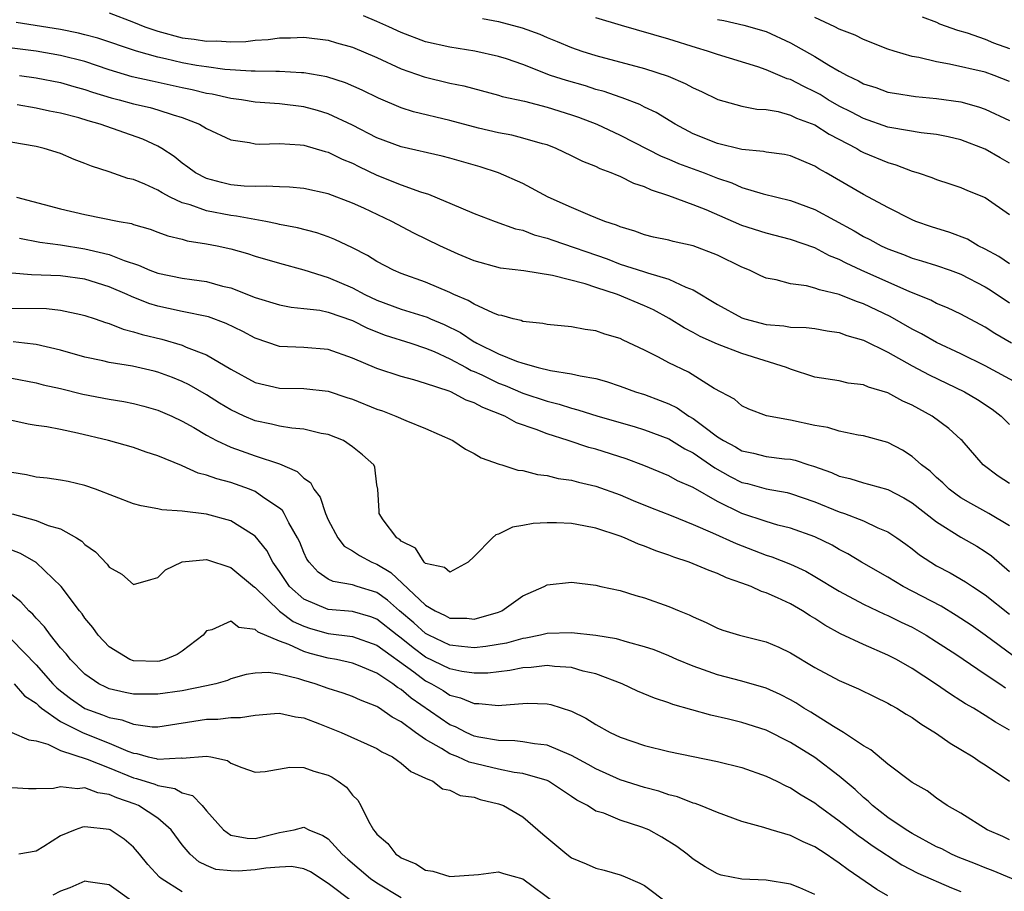
# Model space of a CAD drawing. Units: inches. Extents: x 2670000 to 2671137, y 1554000 to 1557000.
# Drawn here: x 2670676 to 2670757, y 1554116 to 1554188 of the extents above; entities that cross this region are included whole.
import ezdxf

# ---------------------------------------------------------------- set-up
doc = ezdxf.new("R2010")
doc.units = ezdxf.units.IN
doc.header["$MEASUREMENT"] = 0
doc.layers.add('LD26701554_2ft', color=33, linetype='Continuous')

msp = doc.modelspace()

# ---------------------------------------------------------------- linework, layer by layer
at = {"layer": 'LD26701554_2ft'}
for points, elevation in [([(2670683, 1554188.143), (2670685, 1554187.381), (2670685.931, 1554187), (2670687, 1554186.632), (2670689, 1554186.096), (2670689.988, 1554185.988), (2670691, 1554185.807), (2670691.844, 1554185.844), (2670693, 1554185.763), (2670694.216, 1554185.783), (2670695, 1554185.899), (2670696.045, 1554185.955), (2670697, 1554186.094), (2670697.902, 1554186.098), (2670699, 1554186.144), (2670701, 1554185.892), (2670701.678, 1554185.678), (2670703, 1554185.315), (2670705, 1554184.463), (2670707, 1554183.532), (2670708.882, 1554182.882), (2670711, 1554182.371), (2670712.136, 1554182.137), (2670715, 1554181.378), (2670715.28, 1554181.28), (2670717.129, 1554180.871), (2670719, 1554180.398), (2670721, 1554179.774), (2670721.575, 1554179.575), (2670723.068, 1554179), (2670725, 1554178.095), (2670728.366, 1554176.367), (2670729, 1554176.117), (2670729.772, 1554175.772), (2670731.881, 1554175), (2670733, 1554174.555), (2670734.164, 1554174.164), (2670735, 1554173.79), (2670736.73, 1554173.27), (2670739, 1554172.728), (2670741, 1554171.993), (2670744.221, 1554170.221), (2670745, 1554169.759), (2670745.509, 1554169.509), (2670746.448, 1554169), (2670747, 1554168.744), (2670748.283, 1554168.283), (2670749, 1554167.986), (2670749.766, 1554167.765), (2670751, 1554167.375), (2670752.102, 1554167), (2670753, 1554166.674), (2670755, 1554165.63), (2670755.39, 1554165.389), (2670757, 1554164.318)], 8936), ([(2670757, 1554167.526), (2670756.12, 1554168.12), (2670755, 1554168.714), (2670754.414, 1554169), (2670753.54, 1554169.54), (2670752.096, 1554170.096), (2670750.569, 1554170.569), (2670749.302, 1554171), (2670749, 1554171.123), (2670747, 1554172.134), (2670745, 1554173.217), (2670741.92, 1554175), (2670741.326, 1554175.326), (2670741, 1554175.544), (2670739, 1554176.379), (2670738.492, 1554176.492), (2670737, 1554176.7), (2670736.76, 1554176.76), (2670735, 1554176.92), (2670733, 1554177.4), (2670731, 1554178.209), (2670729.497, 1554179), (2670727.955, 1554179.955), (2670727, 1554180.401), (2670726.606, 1554180.606), (2670725.164, 1554181.164), (2670725, 1554181.209), (2670723.674, 1554181.674), (2670723, 1554181.848), (2670722.133, 1554182.134), (2670720.571, 1554182.571), (2670719.271, 1554183), (2670717, 1554183.885), (2670715.65, 1554184.35), (2670715, 1554184.566), (2670713.045, 1554185), (2670711, 1554185.318), (2670709, 1554185.772), (2670707, 1554186.52), (2670705.986, 1554187), (2670705, 1554187.439), (2670703.89, 1554187.89)], 8938), ([(2670757.161, 1554161), (2670755.786, 1554161.786), (2670755, 1554162.301), (2670753, 1554163.373), (2670751.901, 1554163.901), (2670751, 1554164.258), (2670750.518, 1554164.518), (2670748.797, 1554165.203), (2670744.786, 1554167), (2670743.565, 1554167.565), (2670743, 1554167.876), (2670742.184, 1554168.184), (2670741, 1554168.825), (2670739, 1554169.526), (2670737, 1554170.027), (2670735, 1554170.667), (2670732.06, 1554171.94), (2670731, 1554172.372), (2670729, 1554173.116), (2670727.566, 1554173.566), (2670727, 1554173.833), (2670726.123, 1554174.123), (2670725, 1554174.689), (2670724.765, 1554174.765), (2670724.253, 1554175), (2670723.334, 1554175.334), (2670723, 1554175.506), (2670721.919, 1554175.919), (2670721, 1554176.399), (2670719.74, 1554177), (2670719, 1554177.288), (2670718.618, 1554177.382), (2670717, 1554177.851), (2670716.078, 1554178.078), (2670715, 1554178.269), (2670713.333, 1554178.667), (2670711, 1554179.287), (2670708.005, 1554180.005), (2670707, 1554180.324), (2670705.131, 1554181.131), (2670703.792, 1554181.792), (2670702.402, 1554182.402), (2670700.876, 1554182.876), (2670699, 1554183.212), (2670698.789, 1554183.212), (2670697, 1554183.327), (2670696.688, 1554183.312), (2670695, 1554183.357), (2670694.649, 1554183.351), (2670692.505, 1554183.495), (2670691, 1554183.692), (2670690.174, 1554183.826), (2670689, 1554184.043), (2670687.627, 1554184.373), (2670687, 1554184.505), (2670685.24, 1554185), (2670682.059, 1554186.058), (2670681, 1554186.349), (2670680.478, 1554186.478), (2670679, 1554186.771), (2670675.354, 1554187.354)], 8934), ([(2670713.684, 1554187.684), (2670715, 1554187.436), (2670716.921, 1554186.921), (2670718.389, 1554186.388), (2670719, 1554186.118), (2670719.8, 1554185.801), (2670721, 1554185.291), (2670721.851, 1554185), (2670723, 1554184.648), (2670727, 1554183.56), (2670728.93, 1554182.93), (2670730.344, 1554182.344), (2670731, 1554181.97), (2670731.684, 1554181.684), (2670733.022, 1554181.021), (2670735, 1554180.472), (2670736.23, 1554180.23), (2670737, 1554180.188), (2670737.972, 1554180.028), (2670739, 1554179.744), (2670739.493, 1554179.493), (2670741, 1554178.928), (2670742.17, 1554178.17), (2670744.436, 1554177), (2670744.783, 1554176.784), (2670745, 1554176.676), (2670747, 1554175.832), (2670747.66, 1554175.66), (2670749, 1554175.139), (2670749.484, 1554175), (2670750.616, 1554174.616), (2670751, 1554174.441), (2670752.097, 1554174.097), (2670753, 1554173.789), (2670753.536, 1554173.536), (2670755, 1554172.961), (2670757, 1554171.562)], 8940), ([(2670757, 1554175.782), (2670756.219, 1554176.219), (2670755, 1554176.936), (2670753, 1554177.719), (2670751.96, 1554177.96), (2670751, 1554178.144), (2670749.72, 1554178.28), (2670747.308, 1554178.692), (2670747, 1554178.761), (2670745, 1554179.457), (2670743.99, 1554179.99), (2670743, 1554180.48), (2670742.088, 1554181), (2670741.419, 1554181.419), (2670741, 1554181.654), (2670740.084, 1554182.084), (2670739, 1554182.656), (2670738.728, 1554182.728), (2670737, 1554183.458), (2670736.299, 1554183.7), (2670733, 1554184.725), (2670732.17, 1554185), (2670731.259, 1554185.259), (2670729, 1554185.972), (2670725.107, 1554187.107), (2670723, 1554187.74)], 8942), ([(2670733, 1554187.593), (2670733.508, 1554187.508), (2670735.141, 1554187.141), (2670737, 1554186.609), (2670739, 1554185.683), (2670741, 1554184.566), (2670742.148, 1554183.852), (2670743, 1554183.357), (2670743.644, 1554183), (2670744.566, 1554182.566), (2670745, 1554182.313), (2670746.001, 1554182.001), (2670747, 1554181.637), (2670747.534, 1554181.533), (2670749.265, 1554181.265), (2670751, 1554181.111), (2670753, 1554180.818), (2670754.429, 1554180.429), (2670755, 1554180.226), (2670757, 1554179.29)], 8944), ([(2670757, 1554182.501), (2670755.734, 1554183), (2670755, 1554183.261), (2670752.065, 1554183.935), (2670751, 1554184.113), (2670749.525, 1554184.475), (2670749, 1554184.561), (2670747.508, 1554185), (2670747, 1554185.17), (2670745, 1554185.953), (2670744.311, 1554186.311), (2670743, 1554186.811), (2670742.636, 1554187), (2670741, 1554187.771)], 8946), ([(2670749.808, 1554187.807), (2670751, 1554187.363), (2670751.248, 1554187.248), (2670752.706, 1554186.706), (2670753.499, 1554186.501), (2670755, 1554185.972), (2670755.68, 1554185.679), (2670757, 1554185.212)], 8948), ([(2670757.674, 1554157.674), (2670755, 1554159.132), (2670753, 1554160.117), (2670751, 1554161.053), (2670749.76, 1554161.76), (2670749, 1554162.139), (2670747.188, 1554163.188), (2670745, 1554164.23), (2670744.416, 1554164.416), (2670743, 1554164.998), (2670741.368, 1554165.368), (2670741, 1554165.526), (2670740.293, 1554165.707), (2670739, 1554165.862), (2670737.804, 1554166.196), (2670737, 1554166.341), (2670736.542, 1554166.541), (2670735.62, 1554167), (2670735, 1554167.25), (2670733, 1554168.221), (2670731, 1554168.99), (2670729.349, 1554169.349), (2670729, 1554169.455), (2670727.72, 1554169.72), (2670727, 1554169.903), (2670726.199, 1554170.2), (2670725, 1554170.551), (2670724.698, 1554170.698), (2670723.728, 1554171), (2670723, 1554171.302), (2670722.514, 1554171.486), (2670721, 1554172.138), (2670719.084, 1554173), (2670717, 1554174.126), (2670714.986, 1554175), (2670713.481, 1554175.481), (2670711, 1554176.202), (2670710.37, 1554176.37), (2670707, 1554177.129), (2670705, 1554177.884), (2670703, 1554178.908), (2670701, 1554179.833), (2670700.108, 1554180.108), (2670699, 1554180.416), (2670697, 1554180.672), (2670695, 1554180.812), (2670693.858, 1554181), (2670693, 1554181.11), (2670691.458, 1554181.458), (2670691, 1554181.524), (2670689.822, 1554181.822), (2670689, 1554181.984), (2670686.519, 1554182.519), (2670684.892, 1554182.892), (2670683, 1554183.47), (2670681, 1554184.139), (2670679, 1554184.644), (2670677, 1554184.985), (2670673.445, 1554185.445)], 8932), ([(2670675.623, 1554183), (2670677, 1554182.801), (2670679, 1554182.41), (2670680.093, 1554182.094), (2670681, 1554181.854), (2670681.63, 1554181.63), (2670683.167, 1554181.167), (2670683.821, 1554181), (2670685, 1554180.667), (2670686.355, 1554180.355), (2670687, 1554180.173), (2670688.244, 1554179.756), (2670689, 1554179.544), (2670690.424, 1554179), (2670691, 1554178.646), (2670693, 1554177.699), (2670694.518, 1554177.482), (2670695, 1554177.38), (2670695.358, 1554177.358), (2670697, 1554177.408), (2670698.695, 1554177.305), (2670699, 1554177.265), (2670700.752, 1554176.752), (2670701, 1554176.698), (2670702.13, 1554176.13), (2670703, 1554175.777), (2670703.512, 1554175.512), (2670705, 1554174.811), (2670707, 1554174.014), (2670708.57, 1554173.43), (2670709.234, 1554173.234), (2670711.89, 1554172.11), (2670713, 1554171.657), (2670714.716, 1554171), (2670716.398, 1554170.398), (2670717, 1554170.27), (2670717.909, 1554169.91), (2670719, 1554169.628), (2670719.458, 1554169.458), (2670723.915, 1554167.915), (2670725, 1554167.501), (2670726.895, 1554166.895), (2670727.229, 1554166.771), (2670729, 1554166.269), (2670730.389, 1554165.611), (2670731, 1554165.392), (2670733, 1554164.181), (2670735, 1554163.077), (2670735.227, 1554163), (2670737, 1554162.54), (2670738.428, 1554162.428), (2670739, 1554162.316), (2670740.279, 1554162.279), (2670741, 1554162.189), (2670742.013, 1554162.014), (2670743, 1554161.875), (2670743.628, 1554161.628), (2670745, 1554161.249), (2670747, 1554160.249), (2670749, 1554159.131), (2670750.384, 1554158.384), (2670753.303, 1554157), (2670754.361, 1554156.362), (2670755.559, 1554155.559), (2670756.309, 1554155), (2670757, 1554154.3)], 8930), ([(2670757, 1554149.458), (2670756.058, 1554150.058), (2670754.811, 1554151), (2670753.096, 1554153), (2670753, 1554153.092), (2670751.992, 1554153.992), (2670750.623, 1554155), (2670749, 1554155.891), (2670748.233, 1554156.233), (2670747, 1554156.915), (2670745.39, 1554157.39), (2670745, 1554157.575), (2670743.721, 1554157.721), (2670743, 1554157.888), (2670741, 1554158.204), (2670739, 1554158.848), (2670738.647, 1554159), (2670735, 1554160.137), (2670733, 1554160.909), (2670731.552, 1554161.552), (2670731, 1554161.866), (2670730.246, 1554162.245), (2670729.025, 1554163.025), (2670727.732, 1554163.732), (2670727, 1554164.064), (2670724.78, 1554165), (2670723, 1554165.574), (2670722.125, 1554165.875), (2670719.43, 1554166.57), (2670717.066, 1554166.934), (2670715.153, 1554167.153), (2670713, 1554167.753), (2670711.684, 1554168.316), (2670710.177, 1554169), (2670708.039, 1554170.039), (2670706.224, 1554171), (2670703.92, 1554172.08), (2670703, 1554172.498), (2670701, 1554173.267), (2670699, 1554173.712), (2670697.822, 1554173.822), (2670697, 1554173.836), (2670695.906, 1554173.906), (2670695, 1554173.861), (2670694.093, 1554173.907), (2670693, 1554174.021), (2670692.209, 1554174.209), (2670691, 1554174.537), (2670690.08, 1554175), (2670689.466, 1554175.467), (2670689, 1554175.787), (2670688.33, 1554176.33), (2670687.321, 1554177), (2670687, 1554177.19), (2670685.764, 1554177.764), (2670682.241, 1554179), (2670681.264, 1554179.264), (2670680.498, 1554179.502), (2670679, 1554179.891), (2670678.074, 1554180.075), (2670677, 1554180.315), (2670675.418, 1554180.582)], 8928), ([(2670757, 1554145.997), (2670755.284, 1554147), (2670753.809, 1554147.809), (2670753, 1554148.293), (2670752.582, 1554148.582), (2670752.035, 1554149), (2670751.517, 1554149.516), (2670751, 1554149.959), (2670750.464, 1554150.464), (2670749.76, 1554151), (2670749, 1554151.689), (2670748.197, 1554152.198), (2670747, 1554152.843), (2670745, 1554153.387), (2670744.553, 1554153.447), (2670743, 1554153.764), (2670742.057, 1554154.057), (2670741, 1554154.224), (2670739, 1554154.658), (2670737.022, 1554155.021), (2670735.573, 1554155.573), (2670735, 1554155.855), (2670734.391, 1554156.391), (2670732.716, 1554157.284), (2670730.605, 1554158.605), (2670729, 1554159.39), (2670728.153, 1554159.847), (2670727, 1554160.429), (2670725.244, 1554161.244), (2670725, 1554161.372), (2670723.742, 1554161.742), (2670723, 1554162.013), (2670722.125, 1554162.125), (2670721, 1554162.35), (2670719, 1554162.538), (2670718.624, 1554162.624), (2670717, 1554162.787), (2670716.854, 1554162.854), (2670716.198, 1554163), (2670715.273, 1554163.273), (2670715, 1554163.309), (2670714.514, 1554163.486), (2670713, 1554164.188), (2670712.503, 1554164.503), (2670711.322, 1554165), (2670711, 1554165.154), (2670709, 1554166.003), (2670707, 1554166.723), (2670706.358, 1554167), (2670705, 1554167.719), (2670704.211, 1554168.211), (2670703, 1554168.819), (2670701.524, 1554169.524), (2670701, 1554169.725), (2670700.061, 1554170.061), (2670698.475, 1554170.475), (2670697, 1554170.757), (2670696.809, 1554170.809), (2670695.863, 1554171), (2670693.445, 1554171.445), (2670693, 1554171.484), (2670691, 1554171.863), (2670689.636, 1554172.364), (2670689, 1554172.536), (2670688.015, 1554173), (2670687.345, 1554173.345), (2670687, 1554173.573), (2670685.934, 1554174.066), (2670685, 1554174.446), (2670684.536, 1554174.536), (2670683, 1554175.064), (2670681.532, 1554175.533), (2670681, 1554175.773), (2670680.101, 1554176.101), (2670679, 1554176.571), (2670677.655, 1554177), (2670677, 1554177.152), (2670672.002, 1554177.997)], 8926), ([(2670675.382, 1554173), (2670679, 1554172.041), (2670681, 1554171.57), (2670683.819, 1554171), (2670684.822, 1554170.823), (2670685, 1554170.755), (2670686.354, 1554170.353), (2670687, 1554170.12), (2670687.805, 1554169.805), (2670689, 1554169.537), (2670689.41, 1554169.41), (2670691, 1554169.162), (2670691.857, 1554169), (2670693, 1554168.75), (2670694.367, 1554168.367), (2670695, 1554168.159), (2670697, 1554167.568), (2670699, 1554167.03), (2670701, 1554166.397), (2670703, 1554165.535), (2670704.015, 1554165), (2670705, 1554164.543), (2670707, 1554163.801), (2670709.128, 1554163.128), (2670709.395, 1554163), (2670710.526, 1554162.526), (2670711.864, 1554161.864), (2670713, 1554161.118), (2670713.084, 1554161.083), (2670713.213, 1554161), (2670715, 1554160.128), (2670716.48, 1554159.521), (2670717, 1554159.349), (2670718.246, 1554159), (2670719.254, 1554158.746), (2670721, 1554158.482), (2670721.7, 1554158.3), (2670723, 1554158.088), (2670723.855, 1554157.854), (2670725, 1554157.463), (2670726.245, 1554157), (2670727, 1554156.77), (2670728.29, 1554156.29), (2670729, 1554156.001), (2670729.675, 1554155.675), (2670730.643, 1554155), (2670731, 1554154.793), (2670731.853, 1554154.147), (2670733, 1554153.312), (2670733.476, 1554153), (2670734.467, 1554152.467), (2670735, 1554152.152), (2670735.953, 1554151.953), (2670737, 1554151.683), (2670738.5, 1554151.501), (2670739, 1554151.457), (2670739.382, 1554151.382), (2670740.507, 1554151), (2670740.89, 1554150.891), (2670742.359, 1554150.359), (2670743, 1554150.059), (2670743.862, 1554149.862), (2670745, 1554149.505), (2670745.412, 1554149.412), (2670747, 1554148.957), (2670748.293, 1554148.293), (2670749, 1554147.876), (2670751, 1554146.315), (2670753, 1554145.062), (2670754.307, 1554144.307), (2670755, 1554143.883), (2670755.518, 1554143.518), (2670757, 1554142.24)], 8924), ([(2670675.628, 1554169.628), (2670677.301, 1554169.301), (2670679, 1554169.069), (2670681, 1554168.761), (2670681.333, 1554168.667), (2670683, 1554168.276), (2670684.221, 1554167.779), (2670685.407, 1554167.407), (2670686.345, 1554167), (2670687, 1554166.759), (2670689, 1554166.351), (2670689.775, 1554166.225), (2670691, 1554166.06), (2670692.306, 1554165.694), (2670693, 1554165.532), (2670695, 1554164.754), (2670697, 1554164.134), (2670697.956, 1554163.956), (2670699, 1554163.854), (2670700.299, 1554163.701), (2670701, 1554163.548), (2670703, 1554162.857), (2670704.229, 1554162.229), (2670705.666, 1554161.666), (2670707.783, 1554161), (2670709, 1554160.596), (2670709.688, 1554160.312), (2670711, 1554159.712), (2670712.336, 1554159), (2670712.756, 1554158.756), (2670713, 1554158.665), (2670713.615, 1554158.385), (2670715, 1554157.719), (2670715.528, 1554157.528), (2670717, 1554156.899), (2670719, 1554156.218), (2670719.98, 1554155.98), (2670721, 1554155.643), (2670721.522, 1554155.522), (2670723.142, 1554155), (2670726.144, 1554154.144), (2670727, 1554153.883), (2670729, 1554153.123), (2670730.313, 1554152.313), (2670731, 1554151.974), (2670732.757, 1554150.758), (2670734.042, 1554150.041), (2670735, 1554149.559), (2670735.455, 1554149.455), (2670737, 1554149.027), (2670738.718, 1554148.718), (2670739, 1554148.649), (2670741, 1554147.952), (2670743, 1554147.142), (2670743.432, 1554147), (2670745, 1554146.394), (2670746.17, 1554145.829), (2670747, 1554145.485), (2670747.729, 1554145), (2670748.47, 1554144.47), (2670749, 1554144.085), (2670749.605, 1554143.605), (2670750.513, 1554143), (2670751, 1554142.71), (2670752.123, 1554142.123), (2670753.382, 1554141.382), (2670753.94, 1554141), (2670755, 1554140.317), (2670757, 1554138.713)], 8922), ([(2670757.299, 1554135.299), (2670756.139, 1554136.139), (2670755, 1554136.99), (2670753.825, 1554137.825), (2670752.614, 1554138.614), (2670751.372, 1554139.372), (2670748.258, 1554141), (2670747, 1554141.752), (2670744.814, 1554143), (2670743.695, 1554143.695), (2670743, 1554144.05), (2670742.402, 1554144.402), (2670741, 1554145.068), (2670739, 1554145.786), (2670737.953, 1554146.047), (2670737, 1554146.331), (2670735, 1554147.002), (2670733, 1554147.982), (2670731, 1554149.122), (2670729.69, 1554149.69), (2670729, 1554150.083), (2670726.935, 1554150.935), (2670725.482, 1554151.482), (2670723, 1554152.274), (2670722.425, 1554152.425), (2670720.719, 1554153), (2670719, 1554153.543), (2670718.094, 1554153.906), (2670716.457, 1554154.456), (2670715.504, 1554155), (2670713.698, 1554155.698), (2670713, 1554156.096), (2670712.323, 1554156.323), (2670711.074, 1554157), (2670710.945, 1554157.055), (2670709, 1554157.681), (2670708.025, 1554157.975), (2670707, 1554158.243), (2670705, 1554158.903), (2670703, 1554159.766), (2670701, 1554160.466), (2670699, 1554160.629), (2670697, 1554160.734), (2670695, 1554161.404), (2670693.962, 1554161.962), (2670692.617, 1554162.617), (2670691.151, 1554163.151), (2670689, 1554163.591), (2670687.853, 1554163.853), (2670687, 1554164.03), (2670686.261, 1554164.262), (2670684.823, 1554164.824), (2670684.469, 1554165), (2670683, 1554165.632), (2670681, 1554166.256), (2670679, 1554166.532), (2670677.402, 1554166.598), (2670676.609, 1554166.609), (2670675, 1554166.737)], 8920), ([(2670675, 1554163.879), (2670677.835, 1554163.835), (2670679, 1554163.709), (2670680.66, 1554163.34), (2670681, 1554163.282), (2670681.844, 1554163), (2670682.69, 1554162.69), (2670683, 1554162.605), (2670684.134, 1554162.135), (2670685, 1554161.94), (2670685.699, 1554161.7), (2670687.313, 1554161.313), (2670689, 1554160.826), (2670689.32, 1554160.68), (2670691, 1554160.043), (2670693, 1554158.869), (2670695, 1554157.776), (2670697, 1554157.297), (2670699, 1554157.268), (2670701, 1554157.057), (2670702.535, 1554156.535), (2670703, 1554156.392), (2670705, 1554155.585), (2670705.443, 1554155.444), (2670706.558, 1554155), (2670707.367, 1554154.633), (2670709, 1554153.977), (2670711.235, 1554153), (2670712.289, 1554152.289), (2670713, 1554151.92), (2670713.56, 1554151.56), (2670715.053, 1554151.053), (2670715.276, 1554151), (2670716.57, 1554150.57), (2670717, 1554150.539), (2670718.201, 1554150.201), (2670719, 1554150.132), (2670719.881, 1554149.881), (2670721, 1554149.742), (2670721.566, 1554149.566), (2670723, 1554149.248), (2670725, 1554148.52), (2670726.061, 1554148.061), (2670727.482, 1554147.483), (2670729.169, 1554146.831), (2670731, 1554146.095), (2670732.583, 1554145.417), (2670734.519, 1554144.519), (2670737, 1554143.584), (2670737.448, 1554143.448), (2670739, 1554142.825), (2670740.249, 1554142.249), (2670741, 1554141.829), (2670743, 1554140.605), (2670745, 1554139.539), (2670746.728, 1554138.728), (2670747, 1554138.619), (2670748.08, 1554138.08), (2670749, 1554137.646), (2670750.139, 1554137), (2670751, 1554136.458), (2670752.569, 1554135.431), (2670755, 1554133.807), (2670756.197, 1554133), (2670756.664, 1554132.664)], 8918), ([(2670757, 1554129.196), (2670755.838, 1554129.838), (2670755, 1554130.408), (2670754.023, 1554131), (2670753.363, 1554131.363), (2670753, 1554131.613), (2670752.146, 1554132.146), (2670750.905, 1554133), (2670749, 1554134.257), (2670747.7, 1554135), (2670747, 1554135.368), (2670745, 1554136.226), (2670743.112, 1554137.112), (2670741.815, 1554137.815), (2670741, 1554138.361), (2670740.595, 1554138.595), (2670739.986, 1554139), (2670739, 1554139.566), (2670737.93, 1554140.07), (2670737, 1554140.476), (2670736.592, 1554140.592), (2670735.747, 1554141), (2670735, 1554141.281), (2670733.718, 1554141.718), (2670733, 1554142.065), (2670732.305, 1554142.305), (2670731, 1554142.871), (2670730.664, 1554143), (2670729.404, 1554143.404), (2670729, 1554143.567), (2670727.928, 1554143.928), (2670727, 1554144.316), (2670726.485, 1554144.485), (2670725.35, 1554145), (2670725, 1554145.136), (2670723, 1554145.793), (2670722.004, 1554145.996), (2670721, 1554146.171), (2670719.765, 1554146.235), (2670719, 1554146.231), (2670717.825, 1554146.175), (2670717, 1554146.004), (2670716.127, 1554145.873), (2670715, 1554145.308), (2670714.757, 1554145.243), (2670714.503, 1554145), (2670713, 1554143.455), (2670712.491, 1554143), (2670711, 1554142.176), (2670710.552, 1554142.552), (2670709, 1554142.892), (2670708.88, 1554143), (2670708.162, 1554144.162), (2670707, 1554144.727), (2670706.868, 1554144.868), (2670706.64, 1554145), (2670705.516, 1554146.484), (2670705.173, 1554147), (2670705.192, 1554147.192), (2670705.061, 1554149), (2670705, 1554149.357), (2670704.819, 1554150.819), (2670704.744, 1554151), (2670703.816, 1554151.816), (2670703, 1554152.48), (2670702.262, 1554153), (2670701, 1554153.492), (2670700.421, 1554153.579), (2670699, 1554153.932), (2670698.003, 1554153.997), (2670697, 1554154.174), (2670696.342, 1554154.342), (2670695, 1554154.61), (2670694.094, 1554155), (2670693, 1554155.515), (2670692.067, 1554156.067), (2670691, 1554156.738), (2670689.574, 1554157.574), (2670689, 1554157.848), (2670688.182, 1554158.182), (2670687, 1554158.616), (2670686.688, 1554158.688), (2670684.904, 1554159.097), (2670683, 1554159.398), (2670682.465, 1554159.535), (2670681, 1554159.849), (2670679, 1554160.432), (2670677, 1554160.892), (2670676.027, 1554161), (2670675.099, 1554161.099)], 8916), ([(2670675, 1554158.13), (2670677, 1554157.723), (2670677.574, 1554157.574), (2670679, 1554157.263), (2670680.817, 1554156.817), (2670683, 1554156.381), (2670684.193, 1554156.192), (2670685, 1554156.036), (2670685.826, 1554155.826), (2670687, 1554155.502), (2670688.138, 1554155), (2670689, 1554154.585), (2670689.945, 1554154.055), (2670691, 1554153.434), (2670691.82, 1554153), (2670693, 1554152.451), (2670693.841, 1554152.159), (2670695, 1554151.729), (2670697, 1554151.07), (2670698.452, 1554150.452), (2670699, 1554149.906), (2670699.541, 1554149.541), (2670699.818, 1554149), (2670700.327, 1554148.327), (2670700.773, 1554147), (2670701, 1554146.466), (2670701.772, 1554145), (2670702.314, 1554144.314), (2670703, 1554143.938), (2670703.552, 1554143.552), (2670704.57, 1554143), (2670705, 1554142.827), (2670706.136, 1554142.136), (2670709, 1554139.454), (2670709.775, 1554139), (2670710.618, 1554138.618), (2670711, 1554138.4), (2670712.391, 1554138.391), (2670713, 1554138.321), (2670715, 1554138.897), (2670715.257, 1554139), (2670717, 1554140.235), (2670718.74, 1554141), (2670719, 1554141.141), (2670721, 1554141.357), (2670723, 1554141.095), (2670723.388, 1554141), (2670725, 1554140.665), (2670726.271, 1554140.271), (2670727, 1554140.08), (2670729, 1554139.358), (2670729.835, 1554139), (2670730.671, 1554138.671), (2670731, 1554138.501), (2670732.049, 1554138.049), (2670733, 1554137.579), (2670733.421, 1554137.421), (2670734.8, 1554137), (2670737, 1554136.461), (2670738.02, 1554136.02), (2670739, 1554135.553), (2670741, 1554134.347), (2670743, 1554133.262), (2670744.582, 1554132.582), (2670745.919, 1554131.919), (2670747, 1554131.418), (2670747.255, 1554131.255), (2670747.729, 1554131), (2670748.503, 1554130.503), (2670749, 1554130.236), (2670749.709, 1554129.709), (2670751, 1554128.931), (2670752.117, 1554128.117), (2670753, 1554127.609), (2670754.014, 1554127), (2670754.588, 1554126.588), (2670755, 1554126.329), (2670756.987, 1554125)], 8914), ([(2670757, 1554120.177), (2670756.443, 1554120.443), (2670755.166, 1554121), (2670753, 1554122.363), (2670751.875, 1554123), (2670751, 1554123.6), (2670750.208, 1554124.207), (2670749, 1554124.885), (2670747, 1554126.41), (2670745.584, 1554127.583), (2670745, 1554127.894), (2670743.34, 1554129), (2670742.51, 1554129.49), (2670740.658, 1554130.658), (2670740.081, 1554131), (2670739.432, 1554131.432), (2670739, 1554131.675), (2670738.134, 1554132.134), (2670737, 1554132.648), (2670735, 1554133.231), (2670733, 1554133.737), (2670731.847, 1554134.153), (2670731, 1554134.438), (2670729.654, 1554135), (2670729, 1554135.291), (2670727.781, 1554135.781), (2670727, 1554136.045), (2670725.588, 1554136.412), (2670724.687, 1554136.687), (2670723, 1554136.967), (2670721, 1554137.201), (2670719, 1554137.14), (2670718.445, 1554137), (2670717.243, 1554136.757), (2670717, 1554136.73), (2670715.647, 1554136.353), (2670713.942, 1554136.059), (2670713, 1554135.97), (2670711.935, 1554136.065), (2670711, 1554136.19), (2670709.262, 1554137), (2670709, 1554137.139), (2670708.02, 1554138.019), (2670706.856, 1554139), (2670705.871, 1554139.871), (2670705, 1554140.496), (2670703.386, 1554141), (2670703, 1554141.139), (2670701.397, 1554141.397), (2670701, 1554141.602), (2670700.164, 1554142.164), (2670699.422, 1554143), (2670699.243, 1554143.243), (2670699, 1554143.779), (2670698.647, 1554144.647), (2670698.469, 1554145), (2670697.76, 1554146.24), (2670697.381, 1554147), (2670697.235, 1554147.235), (2670697, 1554147.432), (2670695.71, 1554148.29), (2670695, 1554148.805), (2670694.52, 1554149), (2670693, 1554149.538), (2670691.839, 1554149.839), (2670691, 1554150.159), (2670690.316, 1554150.316), (2670689, 1554150.913), (2670688.93, 1554150.93), (2670687, 1554151.745), (2670686.04, 1554152.04), (2670685, 1554152.417), (2670682.921, 1554153), (2670680.388, 1554153.612), (2670679, 1554153.903), (2670677.879, 1554154.121), (2670677, 1554154.238), (2670676.344, 1554154.345), (2670675, 1554154.638)], 8912), ([(2670759, 1554116.232), (2670755.641, 1554117.641), (2670755, 1554117.877), (2670754.207, 1554118.207), (2670752.763, 1554118.763), (2670752.226, 1554119), (2670751.426, 1554119.426), (2670751, 1554119.617), (2670749, 1554120.689), (2670748.492, 1554121), (2670747, 1554122.023), (2670745.722, 1554123), (2670745.363, 1554123.363), (2670745, 1554123.648), (2670744.304, 1554124.304), (2670743, 1554125.421), (2670741, 1554126.94), (2670739, 1554128.175), (2670737, 1554129.185), (2670735, 1554129.833), (2670733.893, 1554130.107), (2670732.428, 1554130.428), (2670729.305, 1554131.305), (2670729, 1554131.428), (2670727.808, 1554131.808), (2670726.408, 1554132.408), (2670725.14, 1554133), (2670723, 1554133.81), (2670721.948, 1554134.052), (2670721, 1554134.339), (2670719.579, 1554134.421), (2670719, 1554134.505), (2670717.67, 1554134.33), (2670717, 1554134.31), (2670715.917, 1554134.083), (2670714.112, 1554133.887), (2670713, 1554133.863), (2670711.986, 1554134.014), (2670711, 1554134.221), (2670709, 1554135.203), (2670707.962, 1554135.961), (2670707, 1554136.747), (2670706.662, 1554137), (2670705, 1554138.314), (2670704.496, 1554138.496), (2670703, 1554138.943), (2670701, 1554139.11), (2670699, 1554139.947), (2670697.818, 1554141), (2670697, 1554142.231), (2670696.445, 1554143), (2670695.952, 1554143.953), (2670695, 1554145.127), (2670694.686, 1554145.314), (2670693, 1554146.399), (2670691, 1554146.954), (2670689, 1554147.191), (2670687.305, 1554147.305), (2670687, 1554147.389), (2670685.618, 1554147.618), (2670685, 1554147.805), (2670681.868, 1554149), (2670681, 1554149.296), (2670679.614, 1554149.615), (2670679, 1554149.737), (2670677.898, 1554149.898), (2670677, 1554149.987), (2670676.182, 1554150.182), (2670675, 1554150.371)], 8910), ([(2670675.03, 1554146.97), (2670677, 1554146.43), (2670677.977, 1554146.023), (2670679, 1554145.731), (2670680.313, 1554145), (2670680.736, 1554144.736), (2670681, 1554144.463), (2670681.858, 1554143.858), (2670682.825, 1554142.825), (2670683, 1554142.584), (2670684.017, 1554142.017), (2670685, 1554141.153), (2670686.413, 1554141.587), (2670687, 1554141.751), (2670687.62, 1554142.38), (2670688.93, 1554143), (2670689, 1554143.024), (2670691, 1554143.207), (2670693, 1554142.556), (2670694.942, 1554140.942), (2670695, 1554140.913), (2670696.978, 1554138.978), (2670698.126, 1554138.126), (2670699, 1554137.732), (2670699.55, 1554137.551), (2670701, 1554137.147), (2670703, 1554136.896), (2670705, 1554136.168), (2670708.02, 1554133.98), (2670709, 1554133.249), (2670709.492, 1554133), (2670710.442, 1554132.441), (2670711, 1554132.075), (2670711.86, 1554131.86), (2670713, 1554131.375), (2670713.386, 1554131.386), (2670715, 1554131.22), (2670715.257, 1554131.257), (2670717, 1554131.386), (2670717.402, 1554131.402), (2670719, 1554131.345), (2670719.29, 1554131.29), (2670721, 1554130.751), (2670722.177, 1554130.177), (2670723, 1554129.648), (2670724.173, 1554129), (2670725, 1554128.61), (2670727, 1554127.92), (2670729, 1554127.425), (2670733, 1554126.619), (2670735, 1554126.114), (2670737, 1554125.413), (2670737.86, 1554125), (2670738.609, 1554124.609), (2670739, 1554124.453), (2670739.873, 1554123.873), (2670741, 1554123.218), (2670741.276, 1554123), (2670743, 1554121.748), (2670744.539, 1554120.539), (2670745, 1554120.225), (2670745.706, 1554119.706), (2670748.134, 1554118.134), (2670749.449, 1554117.449), (2670752.229, 1554116.229), (2670753, 1554115.942)], 8908), ([(2670747, 1554115.568), (2670746.088, 1554116.088), (2670743.716, 1554117.716), (2670743, 1554118.27), (2670742.552, 1554118.553), (2670741.912, 1554119), (2670741, 1554119.595), (2670740.017, 1554120.017), (2670739, 1554120.537), (2670737.405, 1554121), (2670736.8, 1554121.2), (2670735, 1554121.689), (2670733, 1554122.423), (2670731.593, 1554123), (2670731.163, 1554123.163), (2670731, 1554123.201), (2670729.704, 1554123.704), (2670729, 1554123.864), (2670728.171, 1554124.171), (2670727, 1554124.467), (2670725, 1554125.123), (2670723, 1554126.019), (2670722.372, 1554126.372), (2670721, 1554127.106), (2670719, 1554127.953), (2670717.942, 1554128.059), (2670717, 1554128.237), (2670716.319, 1554128.319), (2670715, 1554128.332), (2670713.376, 1554128.624), (2670713, 1554128.711), (2670712.323, 1554129), (2670711.454, 1554129.454), (2670711, 1554129.632), (2670710.181, 1554130.181), (2670707.823, 1554131.823), (2670707, 1554132.523), (2670706.691, 1554132.69), (2670706.306, 1554133), (2670705, 1554133.878), (2670703.49, 1554134.51), (2670703, 1554134.701), (2670701.68, 1554135), (2670701, 1554135.122), (2670699.504, 1554135.504), (2670699, 1554135.656), (2670697.764, 1554136.236), (2670697, 1554136.504), (2670695.239, 1554137.239), (2670695, 1554137.477), (2670693.639, 1554137.639), (2670693, 1554138.136), (2670691.432, 1554137.432), (2670691, 1554137.354), (2670690.711, 1554137), (2670689, 1554135.678), (2670688.584, 1554135.416), (2670687.597, 1554135), (2670687.134, 1554134.866), (2670687, 1554134.843), (2670685, 1554134.885), (2670684.699, 1554135), (2670683, 1554136.049), (2670682.086, 1554137), (2670681.638, 1554137.638), (2670681, 1554138.4), (2670680.759, 1554138.759), (2670680.554, 1554139), (2670679.048, 1554141), (2670676.981, 1554142.981), (2670675.71, 1554143.71), (2670674.264, 1554144.264)], 8906), ([(2670741, 1554115.675), (2670739.769, 1554116.231), (2670739, 1554116.541), (2670737, 1554116.874), (2670735, 1554116.957), (2670733.283, 1554117.283), (2670733, 1554117.375), (2670731.97, 1554117.97), (2670731, 1554118.588), (2670730.505, 1554119), (2670729.643, 1554119.643), (2670728.405, 1554120.405), (2670727.333, 1554121), (2670726.773, 1554121.228), (2670725, 1554121.795), (2670723.641, 1554122.359), (2670723, 1554122.546), (2670722.301, 1554123), (2670721.432, 1554123.432), (2670721, 1554123.743), (2670719.107, 1554125), (2670719, 1554125.051), (2670717, 1554125.631), (2670716.285, 1554125.715), (2670715, 1554125.983), (2670712.565, 1554126.564), (2670711.638, 1554127), (2670711, 1554127.257), (2670710.315, 1554127.686), (2670709, 1554128.42), (2670708.172, 1554129), (2670707, 1554129.869), (2670706.249, 1554130.249), (2670705.208, 1554131), (2670705.073, 1554131.073), (2670705, 1554131.132), (2670703.645, 1554131.645), (2670703, 1554131.95), (2670702.232, 1554132.232), (2670701, 1554132.621), (2670699.927, 1554133), (2670699, 1554133.274), (2670698.585, 1554133.415), (2670697, 1554133.791), (2670696.073, 1554133.927), (2670695, 1554133.887), (2670694.243, 1554133.757), (2670693, 1554133.397), (2670692.716, 1554133.284), (2670691.763, 1554133), (2670691, 1554132.827), (2670689, 1554132.432), (2670687, 1554132.137), (2670686.154, 1554132.154), (2670685, 1554132.149), (2670684.295, 1554132.295), (2670683, 1554132.592), (2670682.714, 1554132.714), (2670682.142, 1554133), (2670681, 1554133.794), (2670679.805, 1554135), (2670679.456, 1554135.456), (2670679, 1554135.961), (2670678.156, 1554137), (2670677.684, 1554137.684), (2670677, 1554138.4), (2670676.725, 1554138.725), (2670676.4, 1554139), (2670675.742, 1554139.742), (2670675, 1554140.316)], 8904), ([(2670675, 1554136.625), (2670677, 1554134.553), (2670678.369, 1554133), (2670678.682, 1554132.682), (2670679, 1554132.419), (2670679.802, 1554131.802), (2670681, 1554130.968), (2670682.452, 1554130.452), (2670683, 1554130.226), (2670684.037, 1554130.037), (2670685, 1554129.676), (2670686.529, 1554129.471), (2670687, 1554129.461), (2670691, 1554130.096), (2670691.908, 1554130.092), (2670693, 1554130.23), (2670693.779, 1554130.221), (2670695, 1554130.437), (2670696.57, 1554130.57), (2670697, 1554130.591), (2670698.3, 1554130.3), (2670699, 1554130.207), (2670700.275, 1554129.725), (2670702.049, 1554129), (2670705, 1554127.681), (2670705.413, 1554127.413), (2670706.265, 1554127), (2670706.687, 1554126.686), (2670707, 1554126.491), (2670707.782, 1554125.782), (2670709, 1554125.238), (2670709.593, 1554125), (2670710.375, 1554124.375), (2670711, 1554124.253), (2670711.825, 1554123.825), (2670713, 1554123.673), (2670713.493, 1554123.493), (2670715, 1554123.149), (2670715.41, 1554123), (2670717, 1554122.078), (2670718.644, 1554120.645), (2670720.608, 1554119), (2670721, 1554118.713), (2670722.202, 1554118.202), (2670723, 1554117.845), (2670723.685, 1554117.685), (2670725, 1554117.296), (2670725.215, 1554117.215), (2670726.606, 1554116.605), (2670727, 1554116.413), (2670729, 1554114.909)], 8902), ([(2670675.189, 1554133), (2670676.023, 1554132.023), (2670677, 1554131.402), (2670677.2, 1554131.2), (2670677.441, 1554131), (2670679, 1554129.908), (2670680.789, 1554129), (2670681, 1554128.906), (2670683, 1554128.131), (2670684.527, 1554127.473), (2670685, 1554127.309), (2670685.275, 1554127.275), (2670686.203, 1554127), (2670686.857, 1554126.856), (2670687, 1554126.81), (2670688.916, 1554126.916), (2670689, 1554126.899), (2670691, 1554127.061), (2670691.339, 1554127), (2670692.703, 1554126.703), (2670693, 1554126.489), (2670693.885, 1554126.115), (2670695, 1554125.747), (2670695.799, 1554125.799), (2670697.85, 1554126.15), (2670699, 1554126.131), (2670699.818, 1554125.818), (2670701, 1554125.485), (2670701.316, 1554125.316), (2670701.823, 1554125), (2670702.499, 1554124.499), (2670703, 1554123.858), (2670703.426, 1554123.426), (2670703.674, 1554123), (2670704.293, 1554121.707), (2670704.704, 1554121), (2670704.849, 1554120.849), (2670705, 1554120.632), (2670705.88, 1554119.88), (2670706.554, 1554119), (2670706.829, 1554118.829), (2670707, 1554118.687), (2670708.206, 1554118.206), (2670709, 1554117.678), (2670709.598, 1554117.598), (2670711, 1554117.155), (2670713.338, 1554117.337), (2670715, 1554117.555), (2670715.405, 1554117.405), (2670717, 1554116.975), (2670719.651, 1554115)], 8900), ([(2670675, 1554129.01), (2670676.384, 1554128.384), (2670677, 1554128.32), (2670677.96, 1554128.04), (2670679, 1554127.518), (2670681.186, 1554126.814), (2670683, 1554126.102), (2670685, 1554125.282), (2670685.231, 1554125.231), (2670686.741, 1554124.741), (2670687, 1554124.631), (2670688.398, 1554124.398), (2670689, 1554124.05), (2670689.831, 1554123.831), (2670690.641, 1554123), (2670691, 1554122.568), (2670692.378, 1554121), (2670693, 1554120.568), (2670694.319, 1554120.318), (2670695, 1554120.292), (2670695.575, 1554120.425), (2670697, 1554120.792), (2670698.182, 1554121), (2670699, 1554121.213), (2670699.407, 1554121), (2670700.544, 1554120.544), (2670701, 1554120.255), (2670702.151, 1554119), (2670702.6, 1554118.6), (2670704.481, 1554117), (2670705, 1554116.636), (2670707, 1554115.449)], 8898), ([(2670703, 1554115.077), (2670701, 1554116.593), (2670699.543, 1554117.542), (2670699, 1554117.788), (2670697.988, 1554117.989), (2670697, 1554117.946), (2670695.856, 1554117.856), (2670695, 1554117.717), (2670693.602, 1554117.602), (2670693, 1554117.62), (2670691.749, 1554117.749), (2670691, 1554118.07), (2670690.369, 1554118.369), (2670689.657, 1554119), (2670689, 1554119.768), (2670688.077, 1554121), (2670687, 1554121.954), (2670685.413, 1554123), (2670685.123, 1554123.123), (2670683.625, 1554123.625), (2670683, 1554123.918), (2670682.051, 1554124.052), (2670681, 1554124.447), (2670680.375, 1554124.374), (2670679, 1554124.538), (2670678.409, 1554124.409), (2670677, 1554124.377), (2670676.371, 1554124.371), (2670675, 1554124.459)], 8896), ([(2670689, 1554115.903), (2670687.255, 1554117), (2670687.118, 1554117.118), (2670686.165, 1554118.165), (2670685.495, 1554119), (2670685, 1554119.581), (2670684.227, 1554120.227), (2670683.081, 1554121), (2670683, 1554121.039), (2670681, 1554121.239), (2670680.791, 1554121.209), (2670680.182, 1554121), (2670679, 1554120.509), (2670677.624, 1554119.624), (2670677, 1554119.258), (2670675.555, 1554119)], 8894), ([(2670685.022, 1554115.022), (2670683, 1554116.473), (2670681.266, 1554116.734), (2670681, 1554116.794), (2670679.763, 1554116.237), (2670679, 1554115.953), (2670678.359, 1554115.641)], 8892)]:
    msp.add_lwpolyline(points, dxfattribs=dict(at, elevation=elevation))

doc.saveas('drawing.dxf')
